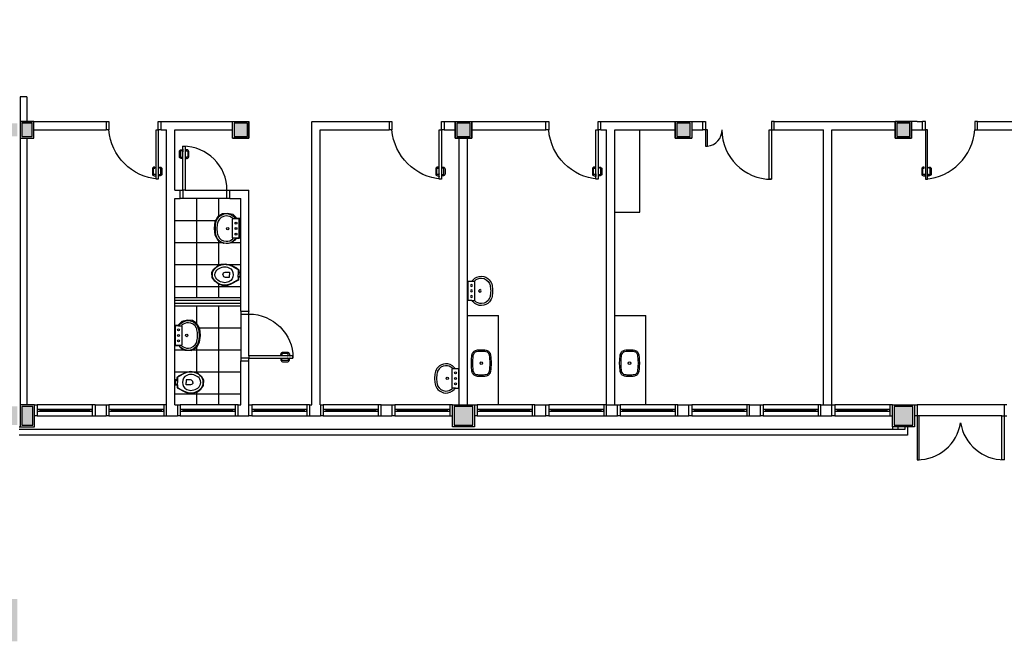
# Model space of a CAD drawing. Units: millimetres. Extents: x 326768 to 359853, y -73154 to -66778.
# Drawn here: x 330199 to 331990, y -73136 to -72006 of the extents above; entities that cross this region are included whole.
import ezdxf

# ---------------------------------------------------------------- set-up
doc = ezdxf.new("R2010")
doc.units = ezdxf.units.MM
doc.header["$LTSCALE"] = 10
for name, color, linetype in [('02', 2, 'Continuous'), ('251', 251, 'Continuous'), ('EQUIP', 7, 'Continuous'), ('EQUIP_I', 13, 'Continuous'), ('LINVISTA', 13, 'Continuous'), ('MOBILIARIO', 13, 'Continuous'), ('MOBILIARIO_FX', 7, 'Continuous'), ('PAREDE', 6, 'Continuous'), ('PILAR', 6, 'Continuous'), ('pilar 250', 250, 'Continuous'), ('VISTA', 1, 'Continuous')]:
    doc.layers.add(name, color=color, linetype=linetype)
doc.layers.add('VPORTS', color=9, linetype='Continuous', plot=False)

# ---------------------------------------------------------------- blocks, each defined once
blk = doc.blocks.new('janela')
at = {"layer": '02'}
for points in [[(59379.5, 8312.3), (59384.5, 8312.3), (59384.5, 8332.3), (59379.5, 8332.3)], [(59489.5, 8312.3), (59484.5, 8312.3), (59484.5, 8332.3), (59489.5, 8332.3)]]:
    blk.add_lwpolyline(points, dxfattribs=at)
for points in [[(59384.5, 8323.8), (59384.5, 8320.8), (59389.5, 8320.8), (59389.5, 8323.8)], [(59479.5, 8323.8), (59479.5, 8320.8), (59484.5, 8320.8), (59484.5, 8323.8)]]:
    blk.add_lwpolyline(points, close=True, dxfattribs=at)
at = {"layer": 'MOBILIARIO'}
for p, q in [((59484.5, 8332.3), (59384.5, 8332.3)), ((59384.5, 8312.3), (59484.5, 8312.3))]:
    blk.add_line(p, q, dxfattribs=at)
at = {"layer": 'VISTA'}
for p, q in [((59479.5, 8323.8), (59389.5, 8323.8)), ((59389.5, 8322.3), (59479.5, 8322.3)), ((59389.5, 8320.8), (59479.5, 8320.8))]:
    blk.add_line(p, q, dxfattribs=at)
blk = doc.blocks.new('SAL35S_2')
at = {"layer": 'EQUIP', "color": 0, "linetype": 'ByBlock'}
blk.add_lwpolyline([(0, -44.2, 0.04132), (10, -43.2, 0.145409), (20, -38.3, 0.199774), (26.6, -24.2, 0.221727), (20, -8.6, 0.030322), (18.1, -7, -0.26912), (17.6, -6.2), (17.6, -0.7, 0.421633), (17, 0), (0, 0), (-17, 0, 0.421633), (-17.6, -0.7), (-17.6, -6.2, -0.26912), (-18.1, -7, 0.030322), (-20, -8.6, 0.221727), (-26.6, -24.2, 0.199774), (-20, -38.3, 0.145409), (-10, -43.2, 0.04132)], format="xyb", close=True, dxfattribs=at)
at = {"layer": 'EQUIP_I'}
for points in [[(-0.1, -40.7, 0.044854), (10.2, -39.6, 0.050905), (13.3, -38.6, 0.282775), (23.1, -24.1, 0.207155), (18.3, -11.8, 0.051416), (18.2, -11.7, 0.326244), (17.4, -11.8, -0.201129), (17, -12.1), (0, -12.1), (-17, -12.1, -0.201129), (-17.4, -11.8, 0.326244), (-18.2, -11.7, 0.051416), (-18.3, -11.8, 0.207155), (-23.1, -24.1, 0.282775), (-13.3, -38.6, 0.050905), (-10.2, -39.6, 0.044854), (0.1, -40.7)], [(-17.6, -6.2), (-17.6, -11.3, 0.201129), (-17.4, -11.8)], [(17.6, -6.2), (17.6, -11.3, -0.201129), (17.4, -11.8)]]:
    blk.add_lwpolyline(points, format="xyb", dxfattribs=at)
for centre, radius in [((-10, -6), 1.75), ((0, -6), 1.75), ((10, -6), 1.75), ((0, -21.1), 2.25)]:
    blk.add_circle(centre, radius, dxfattribs=at)
blk = doc.blocks.new('A$C1C711B6F')
at = {"layer": 'LINVISTA'}
for points in [[(0.06, 0.035), (0.03, 0.035, -0.414214), (0.02, 0.045), (0.02, 0.14, -0.414214), (0.03, 0.15), (0.04, 0.15, 0.414214), (0.045, 0.155), (0.045, 0.165, 0.414214), (0.04, 0.17), (0.03, 0.17, 0.414214), (0, 0.14), (0, 0.045, 0.414214), (0.03, 0.015), (0.06, 0.015)], [(0.111, 0.035), (0.141, 0.035, 0.414214), (0.151, 0.045), (0.151, 0.14, 0.414214), (0.141, 0.15), (0.131, 0.15, -0.414214), (0.126, 0.155), (0.126, 0.165, -0.414214), (0.131, 0.17), (0.141, 0.17, -0.414214), (0.171, 0.14), (0.171, 0.045, -0.414214), (0.141, 0.015), (0.111, 0.015)]]:
    blk.add_lwpolyline(points, format="xyb", dxfattribs=at)
for points in [[(0.066, 0), (0.062, 0), (0.062, 0.008), (0.06, 0.008), (0.06, 0.042), (0.062, 0.042), (0.062, 0.05), (0.066, 0.05)], [(0.106, 0.05), (0.109, 0.05), (0.109, 0.042), (0.111, 0.042), (0.111, 0.008), (0.109, 0.008), (0.109, 0), (0.106, 0)]]:
    blk.add_lwpolyline(points, dxfattribs=at)
blk = doc.blocks.new('PO2')
at = {"layer": '02'}
blk.add_lwpolyline([(39058.9, 3716), (39058.9, 3806), (39054.9, 3806), (39054.9, 3716)], close=True, dxfattribs=at)
for points in [[(38963.9, 3701), (38968.9, 3701), (38968.9, 3716), (38963.9, 3716)], [(39063.9, 3716), (39058.9, 3716), (39058.9, 3701), (39063.9, 3701)]]:
    blk.add_lwpolyline(points, dxfattribs=at)
at = {"layer": 'LINVISTA'}
blk.add_arc((39066.7, 3708.2), 98.1, 94.5736, 175.4264, dxfattribs=at)
at = {"layer": 'LINVISTA', "xscale": 100, "yscale": 100, "zscale": 100, "rotation": 180}
blk.add_blockref('A$C1C711B6F', (39065.5, 3801), dxfattribs=at)
blk = doc.blocks.new('SAP9S__2')
at = {"layer": 'EQUIP', "color": 0, "linetype": 'ByBlock'}
blk.add_lwpolyline([(4.5, -13), (8, -13, -0.269143), (9.8, -14), (9.9, -14.3, 0.044891), (10, -14.3), (12, -18, -0.036783), (13.2, -20, -0.0196), (15.3, -24, -0.056836), (17.8, -30, -0.089116), (18.8, -40, -0.095425), (15.5, -50, -0.091656), (10, -56.6, -0.16072), (0, -60, -0.16072), (-10, -56.6, -0.091656), (-15.5, -50, -0.095425), (-18.8, -40, -0.089116), (-17.8, -30, -0.056836), (-15.3, -24, -0.0196), (-13.2, -20, -0.036783), (-12, -18), (-10, -14.3, 0.044891), (-9.9, -14.3), (-9.8, -14, -0.269143), (-8, -13), (-4.5, -13)], format="xyb", dxfattribs=at)
at = {"layer": 'EQUIP_I'}
for points in [[(4.5, -13, -0.414214), (3.5, -12), (3.5, -10.7, -0.226163), (3.8, -10.2, 0.733322), (3.5, -9.5), (0, -9.5), (-3.5, -9.5, 0.733322), (-3.8, -10.2, -0.226163), (-3.5, -10.7), (-3.5, -12, -0.414214), (-4.5, -13)], [(0, -41.2, -0.394755), (-4.5, -36.8), (-4.5, -28.8), (0, -28.8)], [(0, -41.2, 0.394755), (4.5, -36.8), (4.5, -28.8), (0, -28.8)]]:
    blk.add_lwpolyline(points, format="xyb", dxfattribs=at)
for points in [[(-4.5, -13), (0, -13)], [(4.5, -13), (0, -13)]]:
    blk.add_lwpolyline(points, dxfattribs=at)
blk.add_lwpolyline([(-12.8, -30, -0.278895), (0, -22.1, -0.278895), (12.8, -30, -0.167831), (14.2, -40, -0.098952), (10.2, -50, -0.247323), (0, -55.7, -0.247323), (-10.2, -50, -0.098952), (-14.2, -40, -0.167831)], format="xyb", close=True, dxfattribs=at)
blk = doc.blocks.new('SAL42S_2')
at = {"layer": 'EQUIP_I'}
for points in [[(0, -44.5, -0.023279), (-4.2, -44.3, -0.01916), (-14, -43.5, -0.021277), (-14.5, -43.5, -0.022101), (-15.5, -43.3, -0.137935), (-20.7, -40.8, -0.168041), (-23.7, -35.4, -0.040113), (-24.4, -26.5, -0.040113), (-23.7, -17.6, -0.168041), (-20.7, -12.2, -0.137935), (-15.5, -9.7, -0.022101), (-14.5, -9.5, -0.021277), (-14, -9.5, -0.01916), (-4.2, -8.7, -0.023279), (0, -8.5, -0.023279), (4.2, -8.7, -0.01916), (14, -9.5, -0.021277), (14.5, -9.5, -0.022101), (15.5, -9.7, -0.137935), (20.7, -12.2, -0.168041), (23.7, -17.6, -0.040113), (24.4, -26.5, -0.040113), (23.7, -35.4, -0.168041), (20.7, -40.8, -0.137935), (15.5, -43.3, -0.022101), (14.5, -43.5, -0.021277), (14, -43.5, -0.01916), (4.2, -44.3, -0.023279)], [(0, -42, -0.023725), (-4, -41.8, -0.019466), (-13.8, -41, -0.030261), (-14.3, -41, -0.023158), (-15.1, -40.9, -0.137634), (-19, -38.9, -0.168016), (-21.2, -35, -0.039991), (-21.9, -26.5, -0.039991), (-21.2, -18, -0.168016), (-19, -14.1, -0.137634), (-15.1, -12.1, -0.023158), (-14.3, -12, -0.030261), (-13.8, -12, -0.019466), (-4, -11.2, -0.023725), (0, -11, -0.023725), (4, -11.2, -0.019466), (13.8, -12, -0.030261), (14.3, -12, -0.023158), (15.1, -12.1, -0.137634), (19, -14.1, -0.168016), (21.2, -18, -0.039991), (21.9, -26.5, -0.039991), (21.2, -35, -0.168016), (19, -38.9, -0.137634), (15.1, -40.9, -0.023158), (14.3, -41, -0.030261), (13.8, -41, -0.019466), (4, -41.8, -0.023725)]]:
    blk.add_lwpolyline(points, format="xyb", close=True, dxfattribs=at)
blk.add_circle((0, -26.5), 2.25, dxfattribs=at)
blk = doc.blocks.new('A$C393918F6')
at = {"layer": '02'}
blk.add_lwpolyline([(0.066, 0.15), (0.066, 0.95), (0.106, 0.95), (0.106, 0.15)], close=True, dxfattribs=at)
for points in [[(0.016, 0.15), (0.066, 0.15), (0.066, 0), (0.016, 0)], [(0.916, 0), (0.866, 0), (0.866, 0.15), (0.916, 0.15)]]:
    blk.add_lwpolyline(points, dxfattribs=at)
at = {"layer": 'LINVISTA'}
blk.add_arc((0.066, 0.15), 0.8, 0, 90, dxfattribs=at)
at = {"layer": 'LINVISTA', "xscale": -1, "rotation": 180}
blk.add_blockref('A$C1C711B6F', (0, 0.9), dxfattribs=at)

msp = doc.modelspace()

# ---------------------------------------------------------------- hatches: boundary and pattern name
at = {"layer": '251'}
h = msp.add_hatch(dxfattribs=at)
h.set_pattern_fill('NET,_O', color=256, scale=320)
h.set_pattern_definition([(0, (330481.225, -72331.398), (0, 40), []), (90, (330481.225, -72331.398), (-40, 2e-15), [])])
h.paths.add_polyline_path([(330481.2, -72511.4), (330601.2, -72511.4), (330601.2, -72331.4), (330481.2, -72331.4)])
h.paths.add_polyline_path([(330599.7, -72403.6), (330592.8, -72403.6), (330590.5, -72407), (330585.6, -72410.5), (330581.4, -72412.6), (330570.2, -72413.2), (330560, -72407.6), (330554.7, -72398), (330553.2, -72385.4), (330554.5, -72373), (330560.3, -72363.5), (330567.9, -72358.6), (330576.9, -72357.8), (330587.1, -72360.1), (330592.7, -72365.9), (330593.6, -72367.3), (330599.8, -72367.3)], flags=16)
h.paths.add_polyline_path([(330600.7, -72474.2), (330596.9, -72474.2), (330596.9, -72479.6), (330582, -72487.6), (330577.1, -72489.3), (330568, -72489.3), (330560.2, -72486.7), (330553.8, -72481.9), (330549.3, -72475.1), (330548.6, -72465.8), (330552.2, -72459.7), (330558.8, -72453.6), (330565.9, -72450.9), (330572.9, -72450.1), (330582.4, -72452.2), (330593.4, -72457.6), (330597.9, -72461.3), (330597.9, -72465.3), (330600.7, -72465.3)], flags=16)
h = msp.add_hatch(dxfattribs=at)
h.set_pattern_fill('NET,_O', color=256, scale=320)
h.set_pattern_definition([(0, (330601.225, -72526.398), (0, 40), []), (90, (330601.225, -72526.398), (-40, 2e-15), [])])
h.paths.add_polyline_path([(330601.2, -72706.4), (330481.2, -72706.4), (330481.2, -72526.4), (330601.2, -72526.4)])
h.paths.add_polyline_path([(330481.5, -72598.3), (330488.4, -72598.3), (330490.8, -72601.8), (330495.6, -72605.3), (330499.8, -72607.3), (330511.1, -72607.9), (330521.2, -72602.3), (330526.5, -72592.8), (330528, -72580.2), (330526.7, -72567.7), (330521, -72558.2), (330513.3, -72553.3), (330504.4, -72552.5), (330494.2, -72554.9), (330488.5, -72560.6), (330487.6, -72562), (330481.4, -72562)], flags=16)
h.paths.add_polyline_path([(330481.8, -72670.2), (330485.6, -72670.2), (330485.6, -72675.5), (330500.6, -72683.6), (330505.5, -72685.2), (330514.6, -72685.2), (330522.4, -72682.7), (330528.7, -72677.9), (330533.3, -72671.1), (330534, -72661.8), (330530.4, -72655.7), (330523.8, -72649.5), (330516.7, -72646.8), (330509.6, -72646.1), (330500.2, -72648.2), (330489.2, -72653.6), (330484.7, -72657.3), (330484.7, -72661.2), (330481.8, -72661.2)], flags=16)
at = {"layer": 'pilar 250'}
h = msp.add_hatch(color=256, dxfattribs=at)
h.paths.add_polyline_path([(330203.2, -71938.4), (330222.2, -71938.4), (330222.2, -71914.4), (330203.2, -71914.4)])
h.paths.add_polyline_path([(330450.2, -71919.4), (330469.2, -71919.4), (330469.2, -71938.4), (330450.2, -71938.4)])
h.paths.add_polyline_path([(330759.2, -71919.4), (330778.2, -71919.4), (330778.2, -71938.4), (330759.2, -71938.4)])
h.paths.add_polyline_path([(330994.2, -71914.4), (331018.2, -71914.4), (331018.2, -71938.4), (330994.2, -71938.4)])
h.paths.add_polyline_path([(331418.2, -71914.4), (331394.2, -71914.4), (331394.2, -71938.4), (331418.2, -71938.4)])
h.paths.add_polyline_path([(331794.2, -71914.4), (331818.2, -71914.4), (331818.2, -71938.4), (331794.2, -71938.4)])
h.paths.add_polyline_path([(330613.2, -72218.4), (330613.2, -72194.4), (330589.2, -72194.4), (330589.2, -72218.4)])
h.paths.add_polyline_path([(330222.2, -72218.4), (330222.2, -72194.4), (330203.2, -72194.4), (330203.2, -72218.4)])
h.paths.add_polyline_path([(330195.2, -72218.4), (330195.2, -72194.4), (330176.2, -72194.4), (330176.2, -72218.4)])
h.paths.add_polyline_path([(331018.2, -72218.4), (331018.2, -72194.4), (330994.2, -72194.4), (330994.2, -72218.4)])
h.paths.add_polyline_path([(331418.2, -72218.4), (331418.2, -72194.4), (331394.2, -72194.4), (331394.2, -72218.4)])
h.paths.add_polyline_path([(331818.2, -72218.4), (331818.2, -72194.4), (331794.2, -72194.4), (331794.2, -72218.4)])
h = msp.add_hatch(color=256, dxfattribs=at)
h.paths.add_polyline_path([(330181.2, -73059.4), (330195.2, -73059.4), (330195.2, -73136.4), (330118.2, -73136.4), (330118.2, -73122.4), (330181.2, -73122.4)])
h.paths.add_polyline_path([(331023.2, -72743.4), (331023.2, -72709.4), (330989.2, -72709.4), (330989.2, -72743.4)])
h.paths.add_polyline_path([(331823.2, -72743.4), (331823.2, -72709.4), (331789.2, -72709.4), (331789.2, -72743.4)])
h = msp.add_hatch(color=256, dxfattribs=at)
h.paths.add_polyline_path([(330195.2, -72709.4), (330175.2, -72709.4), (330175.2, -72743.4), (330195.2, -72743.4)])
h.paths.add_polyline_path([(330223.2, -72709.4), (330203.2, -72709.4), (330203.2, -72743.4), (330223.2, -72743.4)])

# ---------------------------------------------------------------- linework, layer by layer
at = {"layer": '02'}
for p, q in [((330481.2, -72516.4), (330601.2, -72516.4)), ((330481.2, -72521.4), (330601.2, -72521.4))]:
    msp.add_line(p, q, dxfattribs=at)
at = {"layer": '02', "ltscale": 5}
for p, q in [((331808.7, -72746.4), (331808.7, -72751.4)), ((331813.7, -72746.4), (331813.7, -72761.4)), ((331808.7, -72751.4), (330198.2, -72751.4)), ((331813.7, -72761.4), (330198.2, -72761.4))]:
    msp.add_line(p, q, dxfattribs=at)
at = {"layer": '02'}
for points in [[(331441.2, -72191.4), (331446.2, -72191.4), (331446.2, -72206.4), (331441.2, -72206.4)], [(331571.2, -72191.4), (331566.2, -72191.4), (331566.2, -72206.4), (331571.2, -72206.4)], [(331826.2, -72706.4), (331831.2, -72706.4), (331831.2, -72726.4), (331826.2, -72726.4)], [(331994.2, -72706.4), (331989.2, -72706.4), (331989.2, -72726.4), (331994.2, -72726.4)]]:
    msp.add_lwpolyline(points, dxfattribs=at)
for points in [[(331446.2, -72206.4), (331446.2, -72236.4), (331450.2, -72236.4), (331450.2, -72206.4)], [(331566.2, -72206.4), (331566.2, -72296.4), (331562.2, -72296.4), (331562.2, -72206.4)], [(331831.2, -72726.4), (331831.2, -72806.4), (331835.2, -72806.4), (331835.2, -72726.4)], [(331989.2, -72726.4), (331989.2, -72806.4), (331985.2, -72806.4), (331985.2, -72726.4)]]:
    msp.add_lwpolyline(points, close=True, dxfattribs=at)
at = {"layer": '251'}
for p, q in [((330500.2, -72316.4), (330576.2, -72316.4)), ((330576.2, -72331.4), (330496.2, -72331.4)), ((330601.2, -72541.4), (330601.2, -72621.4)), ((330616.2, -72617.4), (330616.2, -72541.4)), ((331989.2, -72706.4), (331831.2, -72706.4)), ((331985.2, -72726.4), (331835.2, -72726.4))]:
    msp.add_line(p, q, dxfattribs=at)
msp.add_point((330616.2, -72536.3), dxfattribs=at)
at = {"layer": 'EQUIP'}
for p, q in [((331786.2, -72746.4), (331786.2, -72751.4)), ((331796.2, -72746.4), (331796.2, -72751.4))]:
    msp.add_line(p, q, dxfattribs=at)
at = {"layer": 'EQUIP_I'}
for p, q in [((331327.2, -72356.4), (331327.2, -72206.4)), ((331281.2, -72356.4), (331327.2, -72356.4))]:
    msp.add_line(p, q, dxfattribs=at)
at = {"layer": 'LINVISTA'}
for p, q in [((330481.2, -72511.4), (330601.2, -72511.4)), ((330481.2, -72526.4), (330601.2, -72526.4)), ((331013.7, -72543.8), (331070.2, -72543.8)), ((331070.2, -72706.4), (331070.2, -72543.8)), ((331281.2, -72543.8), (331337.7, -72543.8)), ((331337.7, -72706.4), (331337.7, -72543.8)), ((330198.2, -72746.4), (330200.2, -72746.4))]:
    msp.add_line(p, q, dxfattribs=at)
for centre, radius, start, end in [((331446.2, -72206.4), 30.3, 277.5946, 0), ((331566.2, -72206.4), 90, 180, 270), ((331831.2, -72726.4), 80, 270, 350.9313), ((331989.2, -72726.4), 80, 189.0687, 270)]:
    msp.add_arc(centre, radius, start, end, dxfattribs=at)
at = {"layer": 'PAREDE'}
for p, q in [((330212.2, -72146.4), (330200.2, -72146.4)), ((330200.2, -72146.4), (330200.2, -72236.4)), ((330212.2, -72146.4), (330212.2, -72191.4)), ((330200.2, -72191.4), (330356.2, -72191.4)), ((330356.2, -72191.4), (330356.2, -72206.4)), ((330456.2, -72191.4), (330586.2, -72191.4)), ((330456.2, -72206.4), (330456.2, -72191.4)), ((330586.2, -72221.4), (330586.2, -72191.4)), ((330616.2, -72221.4), (330616.2, -72191.4)), ((330730.7, -72706.4), (330730.7, -72191.4)), ((330731.2, -72191.4), (330871.2, -72191.4)), ((330871.2, -72191.4), (330871.2, -72206.4)), ((330971.2, -72191.4), (331156.2, -72191.4)), ((330971.2, -72191.4), (330971.2, -72206.4)), ((330991.2, -72191.4), (330991.2, -72221.4)), ((331021.2, -72221.4), (331021.2, -72191.4)), ((331156.2, -72206.4), (331156.2, -72191.4)), ((331256.2, -72206.4), (331256.2, -72191.4)), ((331256.2, -72191.4), (331441.2, -72191.4)), ((331391.2, -72191.4), (331391.2, -72221.4)), ((331421.2, -72191.4), (331421.2, -72221.4)), ((331441.2, -72206.4), (331441.2, -72191.4)), ((331571.2, -72206.4), (331571.2, -72191.4)), ((331571.2, -72191.4), (331676.2, -72191.4)), ((331676.2, -72191.4), (331791.2, -72191.4)), ((331831.2, -72191.4), (331791.2, -72191.4)), ((331791.2, -72191.4), (331791.2, -72221.4)), ((331821.2, -72221.4), (331821.2, -72191.4)), ((331831.2, -72191.4), (331841.2, -72191.4)), ((331841.2, -72206.4), (331841.2, -72191.4)), ((331941.2, -72206.4), (331941.2, -72191.4)), ((331941.2, -72191.4), (332118.2, -72191.4)), ((330225.2, -72206.4), (330356.2, -72206.4)), ((330456.2, -72206.4), (330466.2, -72206.4)), ((330466.2, -72581.4), (330466.2, -72206.4)), ((330481.2, -72316.4), (330481.2, -72206.4)), ((330481.2, -72206.4), (330586.2, -72206.4)), ((330745.7, -72206.4), (330871.2, -72206.4)), ((330745.7, -72706.4), (330745.7, -72206.4)), ((330971.2, -72206.4), (330991.2, -72206.4)), ((331021.2, -72206.4), (331156.2, -72206.4)), ((331256.2, -72206.4), (331266.2, -72206.4)), ((331266.2, -72706.4), (331266.2, -72206.4)), ((331281.2, -72706.4), (331281.2, -72206.4)), ((331281.2, -72206.4), (331391.2, -72206.4)), ((331421.2, -72206.4), (331441.2, -72206.4)), ((331571.2, -72206.4), (331661.2, -72206.4)), ((331661.2, -72706.4), (331661.2, -72206.4)), ((331676.2, -72706.4), (331676.2, -72206.4)), ((331676.2, -72206.4), (331791.2, -72206.4)), ((331821.2, -72206.4), (331841.2, -72206.4)), ((331941.2, -72206.4), (332118.2, -72206.4)), ((330200.2, -72221.4), (330200.2, -72706.4)), ((330212.2, -72221.4), (330212.2, -72581.4)), ((330586.2, -72221.4), (330616.2, -72221.4)), ((330991.2, -72221.4), (331021.2, -72221.4)), ((330998.7, -72706.4), (330998.7, -72221.4)), ((331013.7, -72706.4), (331013.7, -72221.4)), ((331391.2, -72221.4), (331421.2, -72221.4)), ((331791.2, -72221.4), (331821.2, -72221.4)), ((330481.2, -72316.4), (330491.2, -72316.4)), ((330491.2, -72331.4), (330491.2, -72316.4)), ((330581.2, -72331.4), (330581.2, -72316.4)), ((330581.2, -72316.4), (330616.2, -72316.4)), ((330616.2, -72536.4), (330616.2, -72316.4)), ((330481.2, -72331.4), (330491.2, -72331.4)), ((330481.2, -72526.4), (330481.2, -72331.4)), ((330581.2, -72331.4), (330601.2, -72331.4)), ((330601.2, -72536.4), (330601.2, -72331.4)), ((330481.2, -72706.4), (330481.2, -72526.4)), ((330601.2, -72536.4), (330616.2, -72536.4)), ((330212.2, -72581.4), (330212.2, -72706.4)), ((330466.2, -72726.4), (330466.2, -72581.4)), ((330601.2, -72706.4), (330601.2, -72626.4)), ((330601.2, -72626.4), (330616.2, -72626.4)), ((330616.2, -72726.4), (330616.2, -72626.4)), ((330336.2, -72706.4), (330336.2, -72726.4)), ((330336.2, -72706.4), (330356.2, -72706.4)), ((330356.2, -72706.4), (330356.2, -72726.4)), ((330481.2, -72706.4), (330486.2, -72706.4)), ((330486.2, -72706.4), (330486.2, -72726.4)), ((330596.2, -72706.4), (330596.2, -72726.4)), ((330596.2, -72706.4), (330601.2, -72706.4)), ((330726.2, -72706.4), (330726.2, -72726.4)), ((330726.2, -72706.4), (330730.7, -72706.4)), ((330745.7, -72706.4), (330746.2, -72706.4)), ((330746.2, -72706.4), (330746.2, -72726.4)), ((330856.2, -72706.4), (330856.2, -72726.4)), ((330856.2, -72706.4), (330876.2, -72706.4)), ((330876.2, -72706.4), (330876.2, -72726.4)), ((331136.2, -72726.4), (331136.2, -72706.4)), ((331136.2, -72706.4), (331156.2, -72706.4)), ((331156.2, -72726.4), (331156.2, -72706.4)), ((331266.2, -72726.4), (331266.2, -72706.4)), ((331266.2, -72706.4), (331286.2, -72706.4)), ((331286.2, -72726.4), (331286.2, -72706.4)), ((331396.2, -72726.4), (331396.2, -72706.4)), ((331396.2, -72706.4), (331416.2, -72706.4)), ((331416.2, -72726.4), (331416.2, -72706.4)), ((331526.2, -72726.4), (331526.2, -72706.4)), ((331526.2, -72706.4), (331546.2, -72706.4)), ((331546.2, -72726.4), (331546.2, -72706.4)), ((331656.2, -72726.4), (331656.2, -72706.4)), ((331656.2, -72706.4), (331676.2, -72706.4)), ((331676.2, -72726.4), (331676.2, -72706.4)), ((330336.2, -72726.4), (330356.2, -72726.4)), ((330466.2, -72726.4), (330486.2, -72726.4)), ((330596.2, -72726.4), (330616.2, -72726.4)), ((330726.2, -72726.4), (330746.2, -72726.4)), ((330856.2, -72726.4), (330876.2, -72726.4)), ((331136.2, -72726.4), (331156.2, -72726.4)), ((331266.2, -72726.4), (331286.2, -72726.4)), ((331396.2, -72726.4), (331416.2, -72726.4)), ((331526.2, -72726.4), (331546.2, -72726.4)), ((331656.2, -72726.4), (331676.2, -72726.4))]:
    msp.add_line(p, q, dxfattribs=at)
at = {"layer": 'PILAR'}
for points in [[(330225.2, -72191.4), (330200.2, -72191.4), (330200.2, -72221.4), (330225.2, -72221.4)], [(330586.2, -72191.4), (330616.2, -72191.4), (330616.2, -72221.4), (330586.2, -72221.4)], [(330991.2, -72191.4), (331021.2, -72191.4), (331021.2, -72221.4), (330991.2, -72221.4)], [(331391.2, -72191.4), (331421.2, -72191.4), (331421.2, -72221.4), (331391.2, -72221.4)], [(331791.2, -72191.4), (331821.2, -72191.4), (331821.2, -72221.4), (331791.2, -72221.4)], [(330226.2, -72706.4), (330200.2, -72706.4), (330200.2, -72746.4), (330226.2, -72746.4)], [(330986.2, -72706.4), (331026.2, -72706.4), (331026.2, -72746.4), (330986.2, -72746.4)], [(331786.2, -72706.4), (331826.2, -72706.4), (331826.2, -72746.4), (331786.2, -72746.4)]]:
    msp.add_lwpolyline(points, close=True, dxfattribs=at)
at = {"layer": 'pilar 250'}
for p, q in [((330222.2, -72194.4), (330203.2, -72194.4)), ((330203.2, -72194.4), (330203.2, -72218.4)), ((330222.2, -72218.4), (330222.2, -72194.4)), ((330613.2, -72194.4), (330589.2, -72194.4)), ((330589.2, -72194.4), (330589.2, -72218.4)), ((330613.2, -72218.4), (330613.2, -72194.4)), ((331018.2, -72194.4), (330994.2, -72194.4)), ((330994.2, -72194.4), (330994.2, -72218.4)), ((331018.2, -72218.4), (331018.2, -72194.4)), ((331418.2, -72194.4), (331394.2, -72194.4)), ((331394.2, -72194.4), (331394.2, -72218.4)), ((331418.2, -72218.4), (331418.2, -72194.4)), ((331818.2, -72194.4), (331794.2, -72194.4)), ((331794.2, -72194.4), (331794.2, -72218.4)), ((331818.2, -72218.4), (331818.2, -72194.4)), ((330203.2, -72218.4), (330222.2, -72218.4)), ((330589.2, -72218.4), (330613.2, -72218.4)), ((330994.2, -72218.4), (331018.2, -72218.4)), ((331394.2, -72218.4), (331418.2, -72218.4)), ((331794.2, -72218.4), (331818.2, -72218.4)), ((330223.2, -72709.4), (330203.2, -72709.4)), ((330203.2, -72709.4), (330203.2, -72743.4)), ((330223.2, -72743.4), (330223.2, -72709.4)), ((331023.2, -72709.4), (330989.2, -72709.4)), ((330989.2, -72709.4), (330989.2, -72743.4)), ((331023.2, -72743.4), (331023.2, -72709.4)), ((331823.2, -72709.4), (331789.2, -72709.4)), ((331789.2, -72709.4), (331789.2, -72743.4)), ((331823.2, -72743.4), (331823.2, -72709.4)), ((330203.2, -72743.4), (330223.2, -72743.4)), ((330989.2, -72743.4), (331023.2, -72743.4)), ((331789.2, -72743.4), (331823.2, -72743.4))]:
    msp.add_line(p, q, dxfattribs=at)
at = {"layer": 'VPORTS'}
for points in [[(330599.7, -72403.6), (330592.8, -72403.6), (330590.5, -72407), (330585.6, -72410.5), (330581.4, -72412.6), (330570.2, -72413.2), (330560, -72407.6), (330554.7, -72398), (330553.2, -72385.4), (330554.5, -72373), (330560.3, -72363.5), (330567.9, -72358.6), (330576.9, -72357.8), (330587.1, -72360.1), (330592.7, -72365.9), (330593.6, -72367.3), (330599.8, -72367.3), (330599.7, -72403.6)], [(330600.7, -72474.2), (330596.9, -72474.2), (330596.9, -72479.6), (330582, -72487.6), (330577.1, -72489.3), (330568, -72489.3), (330560.2, -72486.7), (330553.8, -72481.9), (330549.3, -72475.1), (330548.6, -72465.8), (330552.2, -72459.7), (330558.8, -72453.6), (330565.9, -72450.9), (330572.9, -72450.1), (330582.4, -72452.2), (330593.4, -72457.6), (330597.9, -72461.3), (330597.9, -72465.3), (330600.7, -72465.3), (330600.7, -72474.2)], [(330481.5, -72598.3), (330488.4, -72598.3), (330490.8, -72601.8), (330495.6, -72605.3), (330499.8, -72607.3), (330511.1, -72607.9), (330521.2, -72602.3), (330526.5, -72592.8), (330528, -72580.2), (330526.7, -72567.7), (330521, -72558.2), (330513.3, -72553.3), (330504.4, -72552.5), (330494.2, -72554.9), (330488.5, -72560.6), (330487.6, -72562), (330481.4, -72562), (330481.5, -72598.3)], [(330481.8, -72670.2), (330485.6, -72670.2), (330485.6, -72675.5), (330500.6, -72683.6), (330505.5, -72685.2), (330514.6, -72685.2), (330522.4, -72682.7), (330528.7, -72677.9), (330533.3, -72671.1), (330534, -72661.8), (330530.4, -72655.7), (330523.8, -72649.5), (330516.7, -72646.8), (330509.6, -72646.1), (330500.2, -72648.2), (330489.2, -72653.6), (330484.7, -72657.3), (330484.7, -72661.2), (330481.8, -72661.2), (330481.8, -72670.2)]]:
    msp.add_lwpolyline(points, dxfattribs=at)

# ---------------------------------------------------------------- block references
at = {"xscale": -1, "rotation": 180}
for p in [(291392.3, -68490.4), (291907.3, -68490.4), (292192.3, -68490.4)]:
    msp.add_blockref('PO2', p, dxfattribs=at)
at = {"rotation": 180}
for name, p in [('PO2', (370905.1, -68490.4)), ('janela', (389715.8, -64394.1)), ('janela', (389845.8, -64394.1)), ('janela', (389975.8, -64394.1)), ('janela', (390105.8, -64394.1)), ('janela', (390235.8, -64394.1)), ('janela', (390365.8, -64394.1)), ('janela', (390515.8, -64394.1)), ('janela', (390645.8, -64394.1)), ('janela', (390775.8, -64394.1)), ('janela', (390905.8, -64394.1)), ('janela', (391035.8, -64394.1)), ('janela', (391165.8, -64394.1))]:
    msp.add_blockref(name, p, dxfattribs=at)
at = {"layer": 'EQUIP'}
for name, p, rotation in [('SAL35S_2', (330598.6, -72386.1), 270), ('SAP9S__2', (330609.8, -72469.9), 270), ('SAL35S_2', (330481.9, -72580.3), 90), ('SAL42S_2', (331065.1, -72630.7), 270), ('SAL42S_2', (331334.7, -72630.7), 270), ('SAL35S_2', (330997.9, -72658.4), 270)]:
    msp.add_blockref(name, p, dxfattribs=dict(at, rotation=rotation))
at = {"layer": 'EQUIP', "xscale": -1, "rotation": 90}
for name, p in [('SAL35S_2', (331015, -72499.3)), ('SAP9S__2', (330473, -72665.7))]:
    msp.add_blockref(name, p, dxfattribs=at)
at = {"layer": 'MOBILIARIO_FX', "xscale": 100, "yscale": 100, "zscale": 100}
msp.add_blockref('A$C393918F6', (330489.6, -72331.4), dxfattribs=at)
at = {"layer": 'MOBILIARIO_FX', "xscale": -100, "yscale": 100, "zscale": 100, "rotation": 270}
msp.add_blockref('A$C393918F6', (330601.2, -72628), dxfattribs=at)

doc.saveas('drawing.dxf')
